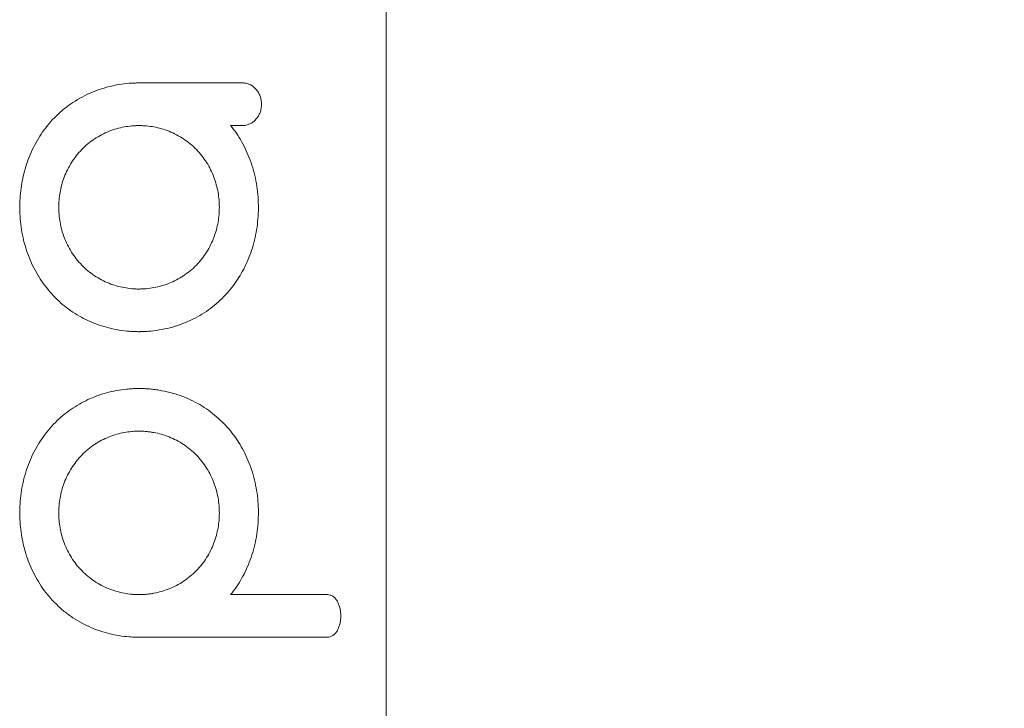
# Model space of a CAD drawing. Units: millimetres. Extents: x 4 to 14.1, y 6.1 to 15.8.
# Drawn here: x 9 to 9.2, y 12.2 to 12.4 of the extents above; entities that cross this region are included whole.
import ezdxf

# ---------------------------------------------------------------- set-up
doc = ezdxf.new("R2010")
doc.units = ezdxf.units.MM
doc.header["$MEASUREMENT"] = 0
doc.layers.get('0').update_dxf_attribs({"lineweight": 13})
doc.layers.get('Defpoints').update_dxf_attribs({"lineweight": 5})
doc.layers.add('DIASTASEIS', color=253, linetype='Continuous', lineweight=5)
doc.styles.get("Standard").update_dxf_attribs({"font": 'ARIALN.TTF'})
doc.dimstyles.get("Standard").update_dxf_attribs({"dimtxt": 0.18, "dimasz": 0.1, "dimexe": 0.05, "dimexo": 0, "dimgap": 0.09, "dimtad": 0, "dimtih": 1, "dimtoh": 1, "dimzin": 0, "dimdsep": 46, "dimtxsty": 'Standard', "dimblk": 'OBLIQUE', "dimcen": 0.09, "dimadec": 0, "dimazin": 0, "dimtfac": 1, "dimtofl": 0, "dimtmove": 0, "dimatfit": 3, "dimldrblk": 'OBLIQUE', "dimfxl": 1, "dimtolj": 1, "dimtzin": 0, "dimarcsym": 0})

# ---------------------------------------------------------------- blocks, each defined once
blk = doc.blocks.new('_Oblique')
at = {"color": 0, "linetype": 'ByBlock', "lineweight": -2}
blk.add_line((-0.5, -0.5), (0.5, 0.5), dxfattribs=at)
blk = doc.blocks.new('*D30')
at = {"layer": 'Defpoints', "color": 0}
for p in [(9.02897, 13.24304), (9.02897, 11.74304), (10.22555, 11.74304)]:
    blk.add_point(p, dxfattribs=at)
at = {"layer": 'DIASTASEIS', "color": 0, "lineweight": -2}
for p, q in [((9.02897, 13.24304), (10.27555, 13.24304)), ((10.22555, 13.24304), (10.22555, 12.67495)), ((10.22555, 11.74304), (10.22555, 12.31114)), ((9.02897, 11.74304), (10.27555, 11.74304))]:
    blk.add_line(p, q, dxfattribs=at)
at = {"layer": 'DIASTASEIS', "color": 0, "linetype": 'ByBlock', "lineweight": -2, "xscale": 0.1, "yscale": 0.1, "zscale": 0.1}
for p, rotation in [((10.22555, 13.24304), 90), ((10.22555, 11.74304), 270)]:
    blk.add_blockref('_Oblique', p, dxfattribs=dict(at, rotation=rotation))
at = {"layer": 'DIASTASEIS', "color": 0, "insert": (10.22555, 12.49304), "char_height": 0.18, "attachment_point": 5}
blk.add_mtext('\\A1;1.50', dxfattribs=at)
blk = doc.blocks.new('OPSH_TR001')
for points, degree in [([(9.07342, 12.76204), (9.07342, 12.46804), (9.07342, 12.17404)], 2), ([(9.04759, 12.34274), (9.04759, 12.34274), (9.04759, 12.34274), (9.0476, 12.34274)], 3), ([(9.04759, 12.33507), (9.04759, 12.33507), (9.04759, 12.33507), (9.04759, 12.33507)], 3), ([(9.0588, 12.25071), (9.05882, 12.25071), (9.05884, 12.25071), (9.05885, 12.25071)], 3), ([(9.06287, 12.25071), (9.06287, 12.25071), (9.06287, 12.25071), (9.06287, 12.25071)], 3), ([(9.06287, 12.24305), (9.06152, 12.24305), (9.06016, 12.24305), (9.0588, 12.24305)], 3)]:
    blk.add_open_spline(points, degree=degree)
for points, knots in [([(9.02899, 12.298), (9.02899, 12.298), (9.02898, 12.298), (9.02889, 12.298), (9.02881, 12.298), (9.02865, 12.29801), (9.02857, 12.29801), (9.02841, 12.29801), (9.02833, 12.29801), (9.02809, 12.29802), (9.02793, 12.29803), (9.02745, 12.29806), (9.02713, 12.29808), (9.02618, 12.29817), (9.02555, 12.29826), (9.02433, 12.29849), (9.02372, 12.29863), (9.02255, 12.29895), (9.02197, 12.29913), (9.02086, 12.29954), (9.02032, 12.29977), (9.01926, 12.30026), (9.01875, 12.30052), (9.01773, 12.30111), (9.01722, 12.30142), (9.01624, 12.30211), (9.01576, 12.30247), (9.01482, 12.30325), (9.01437, 12.30367), (9.01305, 12.30499), (9.01225, 12.30596), (9.01117, 12.30752), (9.01083, 12.30806), (9.0102, 12.30918), (9.00991, 12.30975), (9.00938, 12.31093), (9.00914, 12.31153), (9.00871, 12.31275), (9.00851, 12.31337), (9.00818, 12.31462), (9.00804, 12.31525), (9.00781, 12.31651), (9.00772, 12.31715), (9.00759, 12.31842), (9.00755, 12.31905), (9.00752, 12.3203), (9.00753, 12.32092), (9.00758, 12.32215), (9.00763, 12.32276), (9.00777, 12.32395), (9.00786, 12.32453), (9.00809, 12.32569), (9.00822, 12.32627), (9.00853, 12.32742), (9.0087, 12.32799), (9.00911, 12.32913), (9.00933, 12.3297), (9.00983, 12.33083), (9.01011, 12.33138), (9.01071, 12.33248), (9.01103, 12.33301), (9.01173, 12.33406), (9.01211, 12.33457), (9.01331, 12.33605), (9.0142, 12.33696), (9.01566, 12.3382), (9.01617, 12.33859), (9.01722, 12.33932), (9.01776, 12.33966), (9.01887, 12.34029), (9.01944, 12.34058), (9.0206, 12.3411), (9.02119, 12.34133), (9.02238, 12.34174), (9.02298, 12.34192), (9.02419, 12.34223), (9.02479, 12.34235), (9.026, 12.34255), (9.02661, 12.34262), (9.02741, 12.34269), (9.02761, 12.3427), (9.02781, 12.34271)], [73.506737, 73.506737, 73.506737, 73.506737, 73.530897, 73.530897, 73.868814, 73.868814, 74.206249, 74.206249, 74.543179, 74.543179, 75.215515, 75.215515, 76.553849, 76.553849, 79.198551, 79.198551, 81.794922, 81.794922, 84.335341, 84.335341, 86.813477, 86.813477, 89.291546, 89.291546, 91.832038, 91.832038, 94.428551, 94.428551, 97.073667, 97.073667, 102.478871, 102.478871, 105.216291, 105.216291, 107.964302, 107.964302, 110.712341, 110.712341, 113.449681, 113.449681, 116.165933, 116.165933, 118.851184, 118.851184, 121.49621, 121.49621, 124.092632, 124.092632, 126.633046, 126.633046, 129.111102, 129.111102, 131.589103, 131.589103, 134.129502, 134.129502, 136.725948, 136.725948, 139.37103, 139.37103, 142.056355, 142.056355, 144.772677, 144.772677, 150.261486, 150.261486, 153.009362, 153.009362, 155.746583, 155.746583, 158.462699, 158.462699, 161.147834, 161.147834, 163.792662, 163.792662, 166.388879, 166.388879, 168.928542, 168.928542, 169.761856, 169.761856, 169.761856, 169.761856]), ([(9.02781, 12.34271), (9.02791, 12.34272), (9.02801, 12.34272), (9.02825, 12.34273), (9.0284, 12.34273), (9.02862, 12.34274), (9.02869, 12.34274), (9.02884, 12.34274), (9.02891, 12.34274), (9.02899, 12.34274)], [169.761856, 169.761856, 169.761856, 169.761856, 170.175744, 170.175744, 170.793077, 170.793077, 171.100169, 171.100169, 171.40621, 171.40621, 171.40621, 171.40621]), ([(9.02899, 12.34274), (9.02903, 12.34274), (9.02914, 12.34274), (9.02973, 12.34274), (9.03075, 12.34274), (9.0322, 12.34274), (9.03364, 12.34274), (9.03555, 12.34274), (9.03793, 12.34274), (9.04075, 12.34274), (9.04352, 12.34274), (9.04579, 12.34274), (9.04713, 12.34274), (9.04759, 12.34274)], [171.40621, 171.40621, 171.40621, 171.40621, 171.688331, 172.055937, 174.996785, 177.937633, 180.878482, 183.81933, 189.701027, 195.582723, 201.46442, 207.346116, 210.390115, 210.390115, 210.390115, 210.390115]), ([(9.0476, 12.34274), (9.04782, 12.34274), (9.04803, 12.34272), (9.04848, 12.34262), (9.0487, 12.34255), (9.04912, 12.34236), (9.04932, 12.34224), (9.04969, 12.34196), (9.04986, 12.3418), (9.05018, 12.34144), (9.05032, 12.34124), (9.05057, 12.34082), (9.05067, 12.34061), (9.05084, 12.34014), (9.05091, 12.33989), (9.05099, 12.33939), (9.05101, 12.33915), (9.05101, 12.33866), (9.05099, 12.33842), (9.05091, 12.33793), (9.05084, 12.33768), (9.05067, 12.33721), (9.05057, 12.33699), (9.05032, 12.33657), (9.05018, 12.33638), (9.04986, 12.33602), (9.04969, 12.33586), (9.04932, 12.33558), (9.04912, 12.33546), (9.0487, 12.33527), (9.04848, 12.33519), (9.04803, 12.3351), (9.04781, 12.33507), (9.04759, 12.33507)], [210.402965, 210.402965, 210.402965, 210.402965, 211.627824, 211.627824, 212.942003, 212.942003, 214.205312, 214.205312, 215.493384, 215.493384, 216.781447, 216.781447, 218.044616, 218.044616, 219.358535, 219.358535, 220.595948, 220.595948, 221.83331, 221.83331, 223.147179, 223.147179, 224.4103, 224.4103, 225.698328, 225.698328, 226.986506, 226.986506, 228.249929, 228.249929, 229.564224, 229.564224, 230.791332, 230.791332, 230.791332, 230.791332]), ([(9.02795, 12.33504), (9.02785, 12.33503), (9.02776, 12.33502), (9.02721, 12.33497), (9.02676, 12.33491), (9.02585, 12.33474), (9.0254, 12.33463), (9.02449, 12.33437), (9.02403, 12.33422), (9.02314, 12.33386), (9.02269, 12.33366), (9.02182, 12.3332), (9.0214, 12.33295), (9.02057, 12.3324), (9.02017, 12.3321), (9.0194, 12.33147), (9.01904, 12.33113), (9.01834, 12.33041), (9.01801, 12.33003), (9.01739, 12.32925), (9.0171, 12.32884), (9.01657, 12.328), (9.01633, 12.32757), (9.0159, 12.32669), (9.0157, 12.32624), (9.01536, 12.32534), (9.01521, 12.32488), (9.01496, 12.32397), (9.01486, 12.32351), (9.0147, 12.3226), (9.01464, 12.32215), (9.01457, 12.32125), (9.01455, 12.32081), (9.01455, 12.31993), (9.01457, 12.31949), (9.01464, 12.3186), (9.0147, 12.31815), (9.01486, 12.31724), (9.01496, 12.31678), (9.01521, 12.31587), (9.01536, 12.31541), (9.0157, 12.31451), (9.0159, 12.31406), (9.01633, 12.31318), (9.01657, 12.31275), (9.0171, 12.31191), (9.01739, 12.3115), (9.01801, 12.31071), (9.01834, 12.31034), (9.01903, 12.30962), (9.0194, 12.30928), (9.02017, 12.30864), (9.02057, 12.30835), (9.0214, 12.3078), (9.02182, 12.30755), (9.02269, 12.30709), (9.02314, 12.30689), (9.02403, 12.30653), (9.02449, 12.30637), (9.0254, 12.30611), (9.02585, 12.306), (9.02676, 12.30584), (9.02721, 12.30577), (9.02782, 12.30572), (9.02796, 12.30571), (9.02811, 12.3057)], [312.606444, 312.606444, 312.606444, 312.606444, 313.06247, 313.06247, 315.294408, 315.294408, 317.592771, 317.592771, 319.949562, 319.949562, 322.355282, 322.355282, 324.79905, 324.79905, 327.26886, 327.26886, 329.751891, 329.751891, 332.235027, 332.235027, 334.704924, 334.704924, 337.148774, 337.148774, 339.554576, 339.554576, 341.911459, 341.911459, 344.209928, 344.209928, 346.44202, 346.44202, 348.601363, 348.601363, 350.760608, 350.760608, 352.992602, 352.992602, 355.290973, 355.290973, 357.647762, 357.647762, 360.053477, 360.053477, 362.497251, 362.497251, 364.967085, 364.967085, 367.450174, 367.450174, 369.933395, 369.933395, 372.403403, 372.403403, 374.847371, 374.847371, 377.253284, 377.253284, 379.610253, 379.610253, 381.908772, 381.908772, 384.140844, 384.140844, 384.869174, 384.869174, 384.869174, 384.869174]), ([(9.02899, 12.33507), (9.02888, 12.33507), (9.02877, 12.33507), (9.02855, 12.33507), (9.02844, 12.33506), (9.0282, 12.33505), (9.02807, 12.33504), (9.02795, 12.33504)], [310.903243, 310.903243, 310.903243, 310.903243, 311.435843, 311.435843, 311.973235, 311.973235, 312.606444, 312.606444, 312.606444, 312.606444]), ([(9.03003, 12.33504), (9.0299, 12.33504), (9.02977, 12.33505), (9.02953, 12.33506), (9.02942, 12.33507), (9.02926, 12.33507), (9.02921, 12.33507), (9.0291, 12.33507), (9.02904, 12.33507), (9.02899, 12.33507)], [309.200078, 309.200078, 309.200078, 309.200078, 309.833251, 309.833251, 310.370663, 310.370663, 310.637552, 310.637552, 310.903238, 310.903238, 310.903238, 310.903238]), ([(9.02986, 12.3057), (9.03001, 12.30571), (9.03016, 12.30572), (9.03076, 12.30577), (9.03121, 12.30584), (9.03212, 12.306), (9.03258, 12.30611), (9.03349, 12.30637), (9.03394, 12.30653), (9.03484, 12.30689), (9.03528, 12.30709), (9.03615, 12.30754), (9.03658, 12.3078), (9.03741, 12.30835), (9.03781, 12.30864), (9.03857, 12.30928), (9.03894, 12.30962), (9.03964, 12.31034), (9.03997, 12.31071), (9.04059, 12.3115), (9.04087, 12.31191), (9.0414, 12.31275), (9.04165, 12.31318), (9.04208, 12.31406), (9.04228, 12.31451), (9.04262, 12.31541), (9.04277, 12.31587), (9.04301, 12.31678), (9.04312, 12.31724), (9.04328, 12.31815), (9.04333, 12.3186), (9.04341, 12.31949), (9.04343, 12.31993), (9.04343, 12.32081), (9.04341, 12.32125), (9.04333, 12.32215), (9.04328, 12.3226), (9.04312, 12.32351), (9.04301, 12.32397), (9.04276, 12.32488), (9.04262, 12.32534), (9.04228, 12.32624), (9.04208, 12.32669), (9.04164, 12.32757), (9.0414, 12.328), (9.04087, 12.32884), (9.04059, 12.32925), (9.03997, 12.33003), (9.03964, 12.33041), (9.03894, 12.33113), (9.03857, 12.33147), (9.03781, 12.3321), (9.03741, 12.3324), (9.03658, 12.33295), (9.03615, 12.3332), (9.03528, 12.33366), (9.03484, 12.33386), (9.03394, 12.33422), (9.03349, 12.33437), (9.03258, 12.33463), (9.03212, 12.33474), (9.03121, 12.33491), (9.03076, 12.33497), (9.03022, 12.33502), (9.03012, 12.33503), (9.03003, 12.33504)], [236.934699, 236.934699, 236.934699, 236.934699, 237.662944, 237.662944, 239.894747, 239.894747, 242.193349, 242.193349, 244.550358, 244.550358, 246.956363, 246.956363, 249.400425, 249.400425, 251.870531, 251.870531, 254.35384, 254.35384, 256.83722, 256.83722, 259.30732, 259.30732, 261.751324, 261.751324, 264.157233, 264.157233, 266.514185, 266.514185, 268.812693, 268.812693, 271.044801, 271.044801, 273.204147, 273.204147, 275.36339, 275.36339, 277.595379, 277.595379, 279.89375, 279.89375, 282.250547, 282.250547, 284.65628, 284.65628, 287.100084, 287.100084, 289.569962, 289.569962, 292.0531, 292.0531, 294.536377, 294.536377, 297.006445, 297.006445, 299.45047, 299.45047, 301.85645, 301.85645, 304.213456, 304.213456, 306.512077, 306.512077, 308.743949, 308.743949, 309.200078, 309.200078, 309.200078, 309.200078]), ([(9.04546, 12.33507), (9.04582, 12.33463), (9.04617, 12.33416), (9.04683, 12.3332), (9.04714, 12.3327), (9.04773, 12.33165), (9.04801, 12.33111), (9.04852, 12.32999), (9.04876, 12.32942), (9.04919, 12.32824), (9.04939, 12.32763), (9.04973, 12.3264), (9.04988, 12.32577), (9.05012, 12.32449), (9.05022, 12.32385), (9.05037, 12.32254), (9.05041, 12.32189), (9.05046, 12.32057), (9.05046, 12.31992), (9.0504, 12.31861), (9.05034, 12.31795), (9.05019, 12.31666), (9.05008, 12.31602), (9.04983, 12.31476), (9.04968, 12.31414), (9.04933, 12.31293), (9.04913, 12.31233), (9.0487, 12.31117), (9.04846, 12.31061), (9.04795, 12.30952), (9.04768, 12.30899), (9.04709, 12.30797), (9.04678, 12.30748), (9.04613, 12.30653), (9.04579, 12.30607), (9.04505, 12.30517), (9.04466, 12.30473), (9.04382, 12.30387), (9.04339, 12.30346), (9.04246, 12.30266), (9.04198, 12.30228), (9.04097, 12.30156), (9.04044, 12.30122), (9.03935, 12.30059), (9.03878, 12.30029), (9.03762, 12.29975), (9.03702, 12.2995), (9.0358, 12.29907), (9.03518, 12.29887), (9.03392, 12.29855), (9.03327, 12.29841), (9.03198, 12.2982), (9.03133, 12.29812), (9.03052, 12.29806), (9.03036, 12.29805), (9.03019, 12.29804)], [2.225769, 2.225769, 2.225769, 2.225769, 4.7039, 4.7039, 7.244356, 7.244356, 9.840775, 9.840775, 12.485733, 12.485733, 15.170837, 15.170837, 17.886848, 17.886848, 20.623857, 20.623857, 23.371483, 23.371483, 26.119187, 26.119187, 28.856266, 28.856266, 31.572342, 31.572342, 34.257514, 34.257514, 36.902555, 36.902555, 39.499082, 39.499082, 42.039678, 42.039678, 44.517979, 44.517979, 46.996289, 46.996289, 49.537049, 49.537049, 52.1339, 52.1339, 54.779382, 54.779382, 57.465116, 57.465116, 60.18175, 60.18175, 62.919362, 62.919362, 65.667517, 65.667517, 68.415505, 68.415505, 71.152837, 71.152837, 71.834622, 71.834622, 71.834622, 71.834622]), ([(9.04759, 12.33507), (9.04713, 12.33507), (9.04643, 12.33507), (9.04571, 12.33507), (9.04546, 12.33507)], [230.802038, 230.802038, 230.802038, 230.802038, 233.846027, 235.503737, 235.503737, 235.503737, 235.503737]), ([(9.02811, 12.3057), (9.02819, 12.3057), (9.02826, 12.30569), (9.02844, 12.30568), (9.02855, 12.30568), (9.02877, 12.30567), (9.02888, 12.30567), (9.02899, 12.30567)], [384.869174, 384.869174, 384.869174, 384.869174, 385.230136, 385.230136, 385.767554, 385.767554, 386.300185, 386.300185, 386.300185, 386.300185]), ([(9.02899, 12.30567), (9.02904, 12.30567), (9.0291, 12.30567), (9.02921, 12.30568), (9.02926, 12.30568), (9.02942, 12.30568), (9.02953, 12.30568), (9.02972, 12.30569), (9.02979, 12.3057), (9.02986, 12.3057)], [235.503737, 235.503737, 235.503737, 235.503737, 235.769411, 235.769411, 236.036289, 236.036289, 236.573679, 236.573679, 236.934699, 236.934699, 236.934699, 236.934699]), ([(9.03019, 12.29804), (9.03003, 12.29803), (9.02987, 12.29802), (9.02962, 12.29801), (9.02954, 12.29801), (9.02938, 12.29801), (9.0293, 12.29801), (9.02914, 12.298), (9.02907, 12.298), (9.02899, 12.298)], [71.834622, 71.834622, 71.834622, 71.834622, 72.514434, 72.514434, 72.853693, 72.853693, 73.192519, 73.192519, 73.506737, 73.506737, 73.506737, 73.506737]), ([(9.02781, 12.24307), (9.02761, 12.24308), (9.02741, 12.2431), (9.02661, 12.24316), (9.026, 12.24323), (9.02479, 12.24343), (9.02419, 12.24356), (9.02298, 12.24386), (9.02238, 12.24404), (9.02119, 12.24445), (9.0206, 12.24469), (9.01944, 12.24521), (9.01887, 12.2455), (9.01776, 12.24612), (9.01721, 12.24646), (9.01617, 12.2472), (9.01566, 12.24759), (9.0142, 12.24882), (9.01331, 12.24974), (9.01211, 12.25122), (9.01173, 12.25173), (9.01103, 12.25277), (9.01071, 12.25331), (9.01011, 12.2544), (9.00983, 12.25496), (9.00933, 12.25608), (9.0091, 12.25665), (9.0087, 12.25779), (9.00852, 12.25837), (9.00822, 12.25952), (9.00808, 12.26009), (9.00786, 12.26125), (9.00777, 12.26184), (9.00763, 12.26303), (9.00758, 12.26363), (9.00752, 12.26486), (9.00752, 12.26548), (9.00755, 12.26674), (9.00759, 12.26737), (9.00772, 12.26863), (9.00781, 12.26927), (9.00804, 12.27054), (9.00818, 12.27117), (9.00851, 12.27242), (9.0087, 12.27304), (9.00914, 12.27426), (9.00938, 12.27486), (9.00991, 12.27603), (9.0102, 12.27661), (9.01083, 12.27772), (9.01117, 12.27827), (9.01189, 12.27931), (9.01227, 12.27982), (9.01307, 12.28078), (9.01349, 12.28124), (9.01437, 12.28212), (9.01482, 12.28253), (9.01576, 12.28331), (9.01624, 12.28368), (9.01722, 12.28436), (9.01773, 12.28468), (9.01875, 12.28526), (9.01926, 12.28553), (9.02032, 12.28602), (9.02086, 12.28624), (9.02197, 12.28665), (9.02255, 12.28683), (9.02372, 12.28716), (9.02433, 12.28729), (9.02555, 12.28752), (9.02618, 12.28761), (9.02713, 12.2877), (9.02745, 12.28773), (9.02777, 12.28775)], [-291.821311, -291.821311, -291.821311, -291.821311, -291.035411, -291.035411, -288.639381, -288.639381, -286.190646, -286.190646, -283.695926, -283.695926, -281.163208, -281.163208, -278.601208, -278.601208, -276.019316, -276.019316, -273.427366, -273.427366, -268.249757, -268.249757, -265.687517, -265.687517, -263.154559, -263.154559, -260.659609, -260.659609, -258.210572, -258.210572, -255.814432, -255.814432, -253.477174, -253.477174, -251.140026, -251.140026, -248.744081, -248.744081, -246.29532, -246.29532, -243.80072, -243.80072, -241.268179, -241.268179, -238.706393, -238.706393, -236.124709, -236.124709, -233.532923, -233.532923, -230.940994, -230.940994, -228.359043, -228.359043, -225.796894, -225.796894, -223.263923, -223.263923, -220.768843, -220.768843, -218.319631, -218.319631, -215.923281, -215.923281, -213.585799, -213.585799, -211.24843, -211.24843, -208.852268, -208.852268, -206.403374, -206.403374, -203.908686, -203.908686, -202.646376, -202.646376, -202.646376, -202.646376]), ([(9.02777, 12.28775), (9.02793, 12.28775), (9.02809, 12.28776), (9.02833, 12.28777), (9.02841, 12.28777), (9.02857, 12.28778), (9.02865, 12.28778), (9.02881, 12.28778), (9.02889, 12.28778), (9.02906, 12.28778), (9.02914, 12.28778), (9.02938, 12.28778), (9.02954, 12.28777), (9.02987, 12.28776), (9.03003, 12.28776), (9.03019, 12.28775)], [-202.646199, -202.646199, -202.646199, -202.646199, -202.01223, -202.01223, -201.694439, -201.694439, -201.376172, -201.376172, -201.057449, -201.057449, -200.738292, -200.738292, -200.09868, -200.09868, -199.457019, -199.457019, -199.457019, -199.457019]), ([(9.03019, 12.28775), (9.03036, 12.28774), (9.03052, 12.28773), (9.03101, 12.28769), (9.03133, 12.28766), (9.03198, 12.28758), (9.0323, 12.28753), (9.03327, 12.28737), (9.03391, 12.28724), (9.03518, 12.28691), (9.0358, 12.28672), (9.03702, 12.28628), (9.03762, 12.28603), (9.03878, 12.28549), (9.03935, 12.2852), (9.04044, 12.28456), (9.04097, 12.28422), (9.04198, 12.2835), (9.04246, 12.28312), (9.04339, 12.28232), (9.04383, 12.28191), (9.04466, 12.28106), (9.04505, 12.28062), (9.04579, 12.27971), (9.04613, 12.27925), (9.04679, 12.2783), (9.04709, 12.27781), (9.04768, 12.27679), (9.04795, 12.27627), (9.04846, 12.27517), (9.0487, 12.27461), (9.04914, 12.27345), (9.04933, 12.27286), (9.04968, 12.27165), (9.04983, 12.27103), (9.05009, 12.26977), (9.05019, 12.26913), (9.05035, 12.26783), (9.0504, 12.26718), (9.05046, 12.26587), (9.05046, 12.26521), (9.05042, 12.2639), (9.05037, 12.26324), (9.05022, 12.26194), (9.05013, 12.26129), (9.04988, 12.26002), (9.04973, 12.25939), (9.04939, 12.25815), (9.0492, 12.25755), (9.04877, 12.25637), (9.04853, 12.25579), (9.04801, 12.25468), (9.04773, 12.25413), (9.04714, 12.25309), (9.04683, 12.25259), (9.04617, 12.25162), (9.04583, 12.25116), (9.04546, 12.25071)], [-199.457019, -199.457019, -199.457019, -199.457019, -198.814411, -198.814411, -197.525134, -197.525134, -196.23205, -196.23205, -193.640087, -193.640087, -191.047862, -191.047862, -188.465558, -188.465558, -185.902982, -185.902982, -183.369615, -183.369615, -180.874172, -180.874172, -178.424613, -178.424613, -176.027952, -176.027952, -173.690207, -173.690207, -171.352616, -171.352616, -168.956278, -168.956278, -166.5072, -166.5072, -164.012377, -164.012377, -161.479718, -161.479718, -158.917924, -158.917924, -156.336328, -156.336328, -153.744709, -153.744709, -151.15299, -151.15299, -148.571258, -148.571258, -146.009291, -146.009291, -143.476424, -143.476424, -140.981361, -140.981361, -138.532013, -138.532013, -136.13538, -136.13538, -133.797474, -133.797474, -133.797474, -133.797474]), ([(9.02811, 12.28008), (9.02796, 12.28007), (9.02782, 12.28006), (9.02721, 12.28001), (9.02676, 12.27995), (9.02585, 12.27978), (9.0254, 12.27967), (9.02449, 12.27941), (9.02403, 12.27925), (9.02314, 12.2789), (9.02269, 12.27869), (9.02182, 12.27824), (9.0214, 12.27799), (9.02057, 12.27744), (9.02017, 12.27714), (9.0194, 12.2765), (9.01903, 12.27616), (9.01834, 12.27545), (9.01801, 12.27507), (9.01739, 12.27428), (9.0171, 12.27388), (9.01657, 12.27304), (9.01633, 12.27261), (9.0159, 12.27173), (9.0157, 12.27128), (9.01536, 12.27037), (9.01521, 12.26992), (9.01496, 12.269), (9.01486, 12.26855), (9.0147, 12.26764), (9.01464, 12.26719), (9.01457, 12.26629), (9.01455, 12.26585), (9.01455, 12.26497), (9.01457, 12.26453), (9.01464, 12.26364), (9.0147, 12.26318), (9.01486, 12.26227), (9.01496, 12.26182), (9.01521, 12.2609), (9.01536, 12.26045), (9.0157, 12.25954), (9.0159, 12.2591), (9.01633, 12.25822), (9.01657, 12.25778), (9.0171, 12.25695), (9.01739, 12.25654), (9.01801, 12.25575), (9.01834, 12.25538), (9.01903, 12.25466), (9.0194, 12.25432), (9.02017, 12.25368), (9.02057, 12.25338), (9.0214, 12.25283), (9.02182, 12.25258), (9.02269, 12.25213), (9.02314, 12.25192), (9.02403, 12.25157), (9.02449, 12.25141), (9.0254, 12.25115), (9.02585, 12.25104), (9.02676, 12.25087), (9.02721, 12.25081), (9.02776, 12.25076), (9.02785, 12.25075), (9.02795, 12.25075)], [1.430894, 1.430894, 1.430894, 1.430894, 2.159094, 2.159094, 4.390983, 4.390983, 6.689298, 6.689298, 9.046072, 9.046072, 11.451789, 11.451789, 13.895559, 13.895559, 16.36537, 16.36537, 18.848395, 18.848395, 21.331511, 21.331511, 23.801369, 23.801369, 26.245159, 26.245159, 28.650881, 28.650881, 31.007668, 31.007668, 33.306031, 33.306031, 35.538009, 35.538009, 37.697238, 37.697238, 39.85637, 39.85637, 42.08825, 42.08825, 44.386514, 44.386514, 46.743207, 46.743207, 49.148842, 49.148842, 51.592556, 51.592556, 54.062351, 54.062351, 56.545419, 56.545419, 59.028635, 59.028635, 61.498645, 61.498645, 63.942615, 63.942615, 66.348524, 66.348524, 68.705475, 68.705475, 71.003947, 71.003947, 73.23597, 73.23597, 73.692082, 73.692082, 73.692082, 73.692082]), ([(9.02795, 12.25075), (9.02807, 12.25074), (9.0282, 12.25073), (9.02844, 12.25072), (9.02855, 12.25072), (9.02872, 12.25071), (9.02877, 12.25071), (9.02888, 12.25071), (9.02893, 12.25071), (9.02904, 12.25071), (9.0291, 12.25071), (9.02921, 12.25071), (9.02926, 12.25071), (9.02942, 12.25072), (9.02953, 12.25072), (9.02987, 12.25074), (9.03009, 12.25075), (9.03053, 12.25079), (9.03076, 12.25082), (9.03121, 12.25088), (9.03144, 12.25091), (9.03212, 12.25104), (9.03258, 12.25115), (9.03349, 12.25141), (9.03394, 12.25157), (9.03484, 12.25192), (9.03528, 12.25213), (9.03615, 12.25258), (9.03658, 12.25283), (9.03741, 12.25338), (9.03781, 12.25368), (9.03857, 12.25432), (9.03894, 12.25466), (9.03964, 12.25538), (9.03997, 12.25575), (9.04059, 12.25654), (9.04088, 12.25694), (9.0414, 12.25778), (9.04165, 12.25822), (9.04208, 12.2591), (9.04228, 12.25954), (9.04262, 12.26045), (9.04277, 12.2609), (9.04302, 12.26182), (9.04312, 12.26227), (9.04328, 12.26318), (9.04334, 12.26364), (9.04341, 12.26453), (9.04343, 12.26497), (9.04343, 12.26585), (9.04341, 12.26629), (9.04334, 12.26719), (9.04328, 12.26764), (9.04312, 12.26855), (9.04302, 12.269), (9.04277, 12.26992), (9.04262, 12.27037), (9.04228, 12.27128), (9.04208, 12.27173), (9.04165, 12.27261), (9.0414, 12.27304), (9.04088, 12.27388), (9.04059, 12.27428), (9.03997, 12.27507), (9.03964, 12.27545), (9.03894, 12.27616), (9.03857, 12.2765), (9.03781, 12.27714), (9.03741, 12.27744), (9.03658, 12.27799), (9.03615, 12.27824), (9.03528, 12.27869), (9.03484, 12.2789), (9.03394, 12.27925), (9.03349, 12.27941), (9.03258, 12.27967), (9.03212, 12.27978), (9.03144, 12.27991), (9.03121, 12.27994), (9.03076, 12.28), (9.03053, 12.28003), (9.03016, 12.28006), (9.03001, 12.28007), (9.02986, 12.28008)], [73.692082, 73.692082, 73.692082, 73.692082, 74.325221, 74.325221, 74.862615, 74.862615, 75.129497, 75.129497, 75.395173, 75.395173, 75.660835, 75.660835, 75.9277, 75.9277, 76.465057, 76.465057, 77.554294, 77.554294, 78.661811, 78.661811, 79.786832, 79.786832, 82.085331, 82.085331, 84.442433, 84.442433, 86.848549, 86.848549, 89.292742, 89.292742, 91.762976, 91.762976, 94.246408, 94.246408, 96.729875, 96.729875, 99.200024, 99.200024, 101.644039, 101.644039, 104.04992, 104.04992, 106.40681, 106.40681, 108.70523, 108.70523, 110.937237, 110.937237, 113.096476, 113.096476, 115.255612, 115.255612, 117.487499, 117.487499, 119.785784, 119.785784, 122.142519, 122.142519, 124.548224, 124.548224, 126.992039, 126.992039, 129.461966, 129.461966, 131.94519, 131.94519, 134.428591, 134.428591, 136.898787, 136.898787, 139.342943, 139.342943, 141.749034, 141.749034, 144.106132, 144.106132, 146.404653, 146.404653, 147.529697, 147.529697, 148.637244, 148.637244, 149.365562, 149.365562, 149.365562, 149.365562]), ([(9.02899, 12.28011), (9.02893, 12.28011), (9.02888, 12.28011), (9.02877, 12.28011), (9.02872, 12.28011), (9.02855, 12.2801), (9.02844, 12.2801), (9.02826, 12.28009), (9.02819, 12.28009), (9.02811, 12.28008)], [0, 0, 0, 0, 0.265663, 0.265663, 0.532533, 0.532533, 1.069901, 1.069901, 1.430894, 1.430894, 1.430894, 1.430894]), ([(9.02986, 12.28008), (9.02979, 12.28009), (9.02972, 12.28009), (9.02953, 12.2801), (9.02942, 12.2801), (9.02926, 12.28011), (9.02921, 12.28011), (9.0291, 12.28011), (9.02904, 12.28011), (9.02899, 12.28011)], [149.365562, 149.365562, 149.365562, 149.365562, 149.726518, 149.726518, 150.263897, 150.263897, 150.530774, 150.530774, 150.796447, 150.796447, 150.796447, 150.796447]), ([(9.04546, 12.25071), (9.04586, 12.25071), (9.04752, 12.25071), (9.05038, 12.25071), (9.05284, 12.25071), (9.05407, 12.25071), (9.05417, 12.25071)], [-133.797474, -133.797474, -133.797474, -133.797474, -131.351393, -123.459528, -115.567663, -114.911746, -114.911746, -114.911746, -114.911746]), ([(9.05417, 12.25071), (9.05635, 12.25071), (9.05937, 12.25071), (9.06205, 12.25071), (9.06287, 12.25071)], [-114.911746, -114.911746, -114.911746, -114.911746, -99.783932, -92.592239, -92.592239, -92.592239, -92.592239]), ([(9.05417, 12.25071), (9.055, 12.25071), (9.0566, 12.25071), (9.05809, 12.25071), (9.0588, 12.25071)], [-107.198213, -107.198213, -107.198213, -107.198213, -99.783932, -92.592239, -92.592239, -92.592239, -92.592239]), ([(9.06287, 12.25071), (9.06304, 12.25071), (9.0632, 12.25069), (9.06352, 12.25059), (9.06367, 12.25052), (9.06397, 12.25033), (9.06411, 12.25021), (9.06437, 12.24993), (9.06449, 12.24977), (9.0647, 12.24942), (9.0648, 12.24922), (9.06497, 12.24881), (9.06504, 12.24858), (9.06516, 12.24811), (9.0652, 12.24787), (9.06526, 12.24738), (9.06527, 12.24713), (9.06527, 12.24663), (9.06526, 12.24638), (9.0652, 12.24589), (9.06516, 12.24565), (9.06504, 12.24518), (9.06497, 12.24495), (9.0648, 12.24454), (9.0647, 12.24434), (9.06449, 12.24399), (9.06437, 12.24383), (9.06411, 12.24355), (9.06397, 12.24343), (9.06367, 12.24324), (9.06352, 12.24317), (9.0632, 12.24307), (9.06304, 12.24305), (9.06287, 12.24305)], [-92.589503, -92.589503, -92.589503, -92.589503, -91.412682, -91.412682, -90.210023, -90.210023, -89.007489, -89.007489, -87.828291, -87.828291, -86.649267, -86.649267, -85.447231, -85.447231, -84.245311, -84.245311, -83.066622, -83.066622, -81.887943, -81.887943, -80.686041, -80.686041, -79.484014, -79.484014, -78.304996, -78.304996, -77.125805, -77.125805, -75.923265, -75.923265, -74.720571, -74.720571, -73.541047, -73.541047, -73.541047, -73.541047]), ([(9.02899, 12.24304), (9.02891, 12.24304), (9.02884, 12.24304), (9.02869, 12.24304), (9.02862, 12.24304), (9.0284, 12.24305), (9.02825, 12.24305), (9.02801, 12.24306), (9.02791, 12.24307), (9.02781, 12.24307)], [-293.372224, -293.372224, -293.372224, -293.372224, -293.083584, -293.083584, -292.793954, -292.793954, -292.211719, -292.211719, -291.821311, -291.821311, -291.821311, -291.821311]), ([(9.05421, 12.24304), (9.0541, 12.24304), (9.05285, 12.24304), (9.05038, 12.24304), (9.04667, 12.24304), (9.04281, 12.24304), (9.03883, 12.24304), (9.03545, 12.24304), (9.03306, 12.24304), (9.03169, 12.24304), (9.03084, 12.24304), (9.03015, 12.24304), (9.02972, 12.24304), (9.02938, 12.24304), (9.02916, 12.24304), (9.02903, 12.24304), (9.02899, 12.24304)], [-51.325482, -51.325482, -51.325482, -51.325482, -50.565545, -42.673679, -34.781813, -26.889947, -18.998082, -11.106216, -7.160283, -5.187317, -3.21435, -2.227867, -1.241384, -0.748142, -0.254901, 0, 0, 0, 0]), ([(9.0588, 12.24305), (9.05809, 12.24305), (9.05661, 12.24304), (9.05503, 12.24304), (9.05421, 12.24304)], [-73.540968, -73.540968, -73.540968, -73.540968, -66.349276, -59.068151, -59.068151, -59.068151, -59.068151]), ([(9.06287, 12.24305), (9.06205, 12.24304), (9.05939, 12.24304), (9.05638, 12.24304), (9.05421, 12.24304)], [-73.540968, -73.540968, -73.540968, -73.540968, -66.349276, -51.325482, -51.325482, -51.325482, -51.325482])]:
    blk.add_open_spline(points, degree=3, knots=knots)

msp = doc.modelspace()

# ---------------------------------------------------------------- block references
msp.add_blockref('OPSH_TR001', (0, 0))

# ---------------------------------------------------------------- dimensions: what is measured, and where the dimension line sits
at = {"layer": 'DIASTASEIS'}
dim = msp.add_linear_dim(base=(10.22555, 11.74304), p1=(9.02897, 13.24304), p2=(9.02897, 11.74304), angle=90, dimstyle='Standard', override={"dimrnd": 0}, dxfattribs=at)
dim.commit()
dim.dimension.update_dxf_attribs({"geometry": '*D30', "text_midpoint": (10.22555, 12.49304)})

doc.saveas('drawing.dxf')
